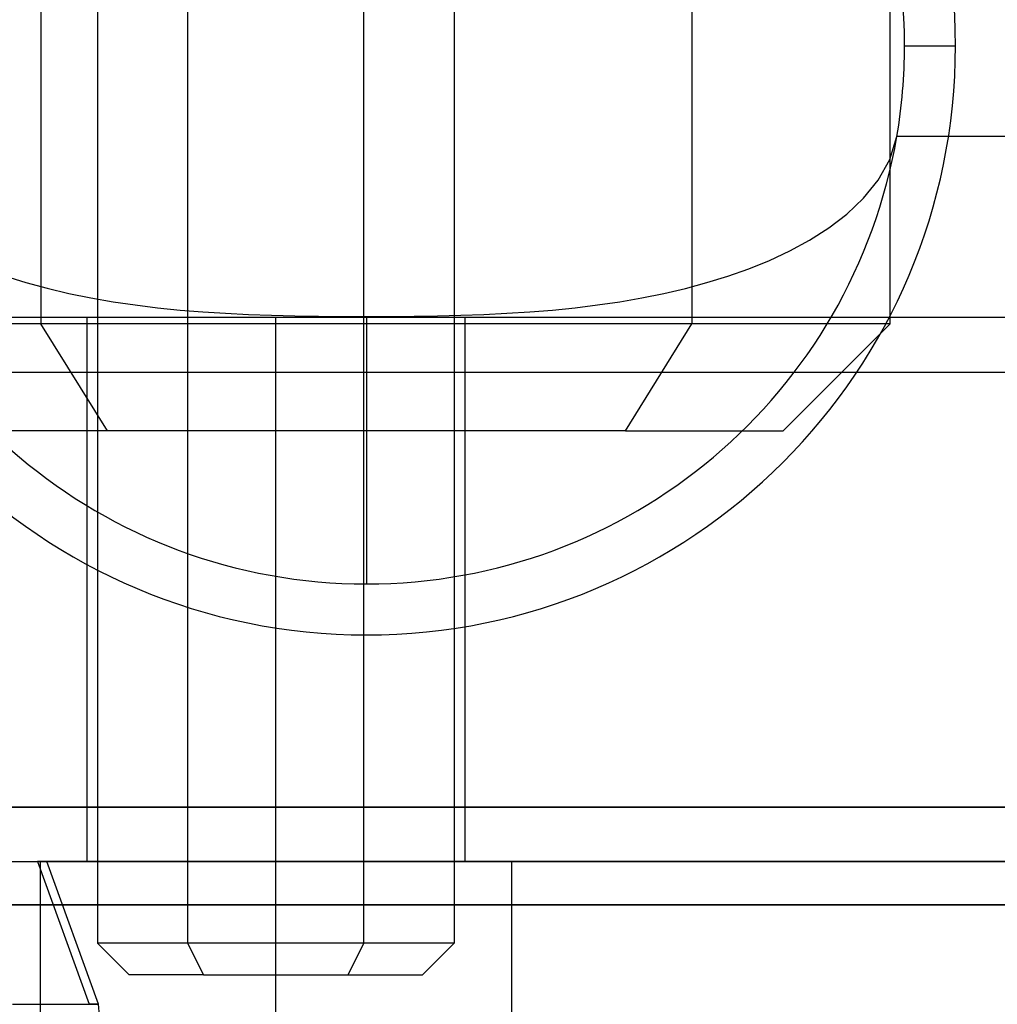
# Model space of a CAD drawing. Units: millimetres. Extents: x 10.3 to 99.5, y -7.6 to 57.6.
# Drawn here: x 61.7 to 75.4, y 15.8 to 29.6 of the extents above; entities that cross this region are included whole.
import ezdxf

# ---------------------------------------------------------------- set-up
doc = ezdxf.new("R2010")
doc.units = ezdxf.units.MM
doc.layers.add('MAIN-2', color=7, linetype='Continuous')

msp = doc.modelspace()

# ---------------------------------------------------------------- linework, layer by layer
at = {"layer": 'MAIN-2'}
for p, q in [((61.957, 42.309), (61.957, 25.309)), ((71.081, 42.309), (71.081, 25.309)), ((73.859, 25.309), (73.859, 42.309)), ((62.749, 32.99), (62.749, 16.635)), ((64.017, 16.635), (64.017, 32.99)), ((66.482, 16.635), (66.482, 32.99)), ((67.749, 32.99), (67.749, 16.635)), ((74.06, 29.207), (74.06, 29.207)), ((74.06, 29.207), (74.774, 29.207)), ((73.855, 27.614), (73.952, 27.937)), ((80.089, 27.937), (73.952, 27.937)), ((73.692, 27.324), (73.855, 27.614)), ((73.486, 27.071), (73.692, 27.324)), ((73.252, 26.849), (73.486, 27.071)), ((72.997, 26.655), (73.252, 26.849)), ((72.729, 26.484), (72.997, 26.655)), ((72.45, 26.333), (72.729, 26.484)), ((72.166, 26.199), (72.45, 26.333)), ((71.584, 25.979), (71.877, 26.082)), ((71.877, 26.082), (72.166, 26.199)), ((61.448, 25.981), (61.745, 25.889)), ((71.288, 25.887), (71.584, 25.979)), ((61.745, 25.889), (62.046, 25.808)), ((62.046, 25.808), (62.35, 25.736)), ((70.686, 25.736), (70.988, 25.807)), ((70.988, 25.807), (71.288, 25.887)), ((62.35, 25.736), (62.657, 25.674)), ((62.657, 25.674), (62.968, 25.62)), ((70.07, 25.62), (70.379, 25.674)), ((70.379, 25.674), (70.686, 25.736)), ((62.968, 25.62), (63.28, 25.575)), ((63.28, 25.575), (63.593, 25.536)), ((63.593, 25.536), (63.908, 25.504)), ((69.126, 25.504), (69.443, 25.536)), ((69.443, 25.536), (69.758, 25.575)), ((69.758, 25.575), (70.07, 25.62)), ((80.089, 25.397), (30.089, 25.397)), ((62.599, 25.397), (62.599, 17.777)), ((63.908, 25.504), (64.225, 25.479)), ((64.225, 25.479), (64.544, 25.458)), ((64.544, 25.458), (64.866, 25.442)), ((64.866, 25.442), (65.19, 25.431)), ((65.19, 25.431), (65.517, 25.423)), ((65.249, 17.777), (65.249, 25.397)), ((65.249, 17.777), (65.249, 25.397)), ((65.517, 25.423), (65.848, 25.417)), ((65.848, 25.417), (66.183, 25.414)), ((66.183, 25.414), (66.519, 25.413)), ((66.519, 25.413), (66.854, 25.414)), ((66.519, 25.413), (66.519, 21.666)), ((66.854, 25.414), (67.186, 25.417)), ((67.186, 25.417), (67.516, 25.422)), ((67.516, 25.422), (67.842, 25.43)), ((67.842, 25.43), (68.166, 25.442)), ((67.899, 25.397), (67.899, 17.777)), ((68.166, 25.442), (68.488, 25.458)), ((68.488, 25.458), (68.808, 25.478)), ((68.808, 25.478), (69.126, 25.504)), ((71.081, 25.309), (59.179, 25.309)), ((73.859, 25.309), (61.957, 25.309)), ((62.89, 23.809), (61.957, 25.309)), ((70.149, 23.809), (71.081, 25.309)), ((72.359, 23.809), (73.859, 25.309)), ((30.089, 24.635), (80.089, 24.635)), ((70.149, 23.809), (60.679, 23.809)), ((70.149, 23.809), (72.359, 23.809)), ((80.089, 18.539), (30.089, 18.539)), ((30.089, 18.539), (80.089, 18.539)), ((30.089, 17.777), (80.089, 17.777)), ((61.495, 17.777), (61.702, 17.777)), ((61.702, 17.777), (61.91, 17.777)), ((61.928, 17.777), (61.91, 17.777)), ((61.91, 17.777), (62.635, 15.777)), ((61.947, 17.777), (61.928, 17.777)), ((61.947, 17.777), (61.947, 5.712)), ((61.965, 17.777), (61.947, 17.777)), ((61.984, 17.777), (61.965, 17.777)), ((62.002, 17.777), (61.984, 17.777)), ((62.021, 17.777), (62.002, 17.777)), ((62.039, 17.777), (62.021, 17.777)), ((80.18, 17.777), (62.039, 17.777)), ((62.764, 15.777), (62.039, 17.777)), ((65.249, 5.712), (65.249, 17.777)), ((65.249, 5.712), (65.249, 17.777)), ((68.551, 17.777), (68.551, 5.712)), ((99.539, 17.171), (14.449, 17.171)), ((22.615, 17.171), (87.563, 17.171)), ((66.482, 16.635), (62.749, 16.635)), ((62.749, 16.635), (63.194, 16.19)), ((64.236, 16.19), (64.017, 16.635)), ((67.749, 16.635), (64.017, 16.635)), ((66.262, 16.19), (66.482, 16.635)), ((67.304, 16.19), (67.749, 16.635)), ((64.236, 16.19), (63.194, 16.19)), ((64.236, 16.19), (67.304, 16.19)), ((61.561, 15.777), (61.777, 15.777)), ((61.777, 15.777), (61.974, 15.777)), ((61.974, 15.777), (62.15, 15.777)), ((62.15, 15.777), (62.304, 15.777)), ((62.304, 15.777), (62.436, 15.777)), ((62.436, 15.777), (62.546, 15.777)), ((62.546, 15.777), (62.635, 15.777)), ((62.669, 15.777), (62.635, 15.777)), ((62.635, 15.777), (62.764, 15.777)), ((62.698, 15.777), (62.669, 15.777)), ((62.721, 15.777), (62.698, 15.777)), ((62.74, 15.777), (62.721, 15.777)), ((62.753, 15.777), (62.74, 15.777)), ((62.761, 15.777), (62.753, 15.777)), ((62.764, 15.777), (62.761, 15.777)), ((62.764, 15.777), (62.764, 15.777)), ((62.764, 15.777), (62.764, 15.777)), ((62.764, 15.777), (62.764, 15.777)), ((62.764, 15.777), (62.764, 15.777)), ((62.764, 15.777), (62.764, 15.777)), ((62.764, 15.777), (62.764, 15.777)), ((62.939, 13.777), (62.764, 15.777))]:
    msp.add_line(p, q, dxfattribs=at)
for radius, start, end in [(8.255, 0, 180), (7.541, 0, 180), (8.255, 180, 0), (7.541, 350.3039, 0), (7.541, 189.696, 270), (7.541, 270, 350.3039)]:
    msp.add_arc((66.519, 29.207), radius, start, end, dxfattribs=at)

doc.saveas('drawing.dxf')
